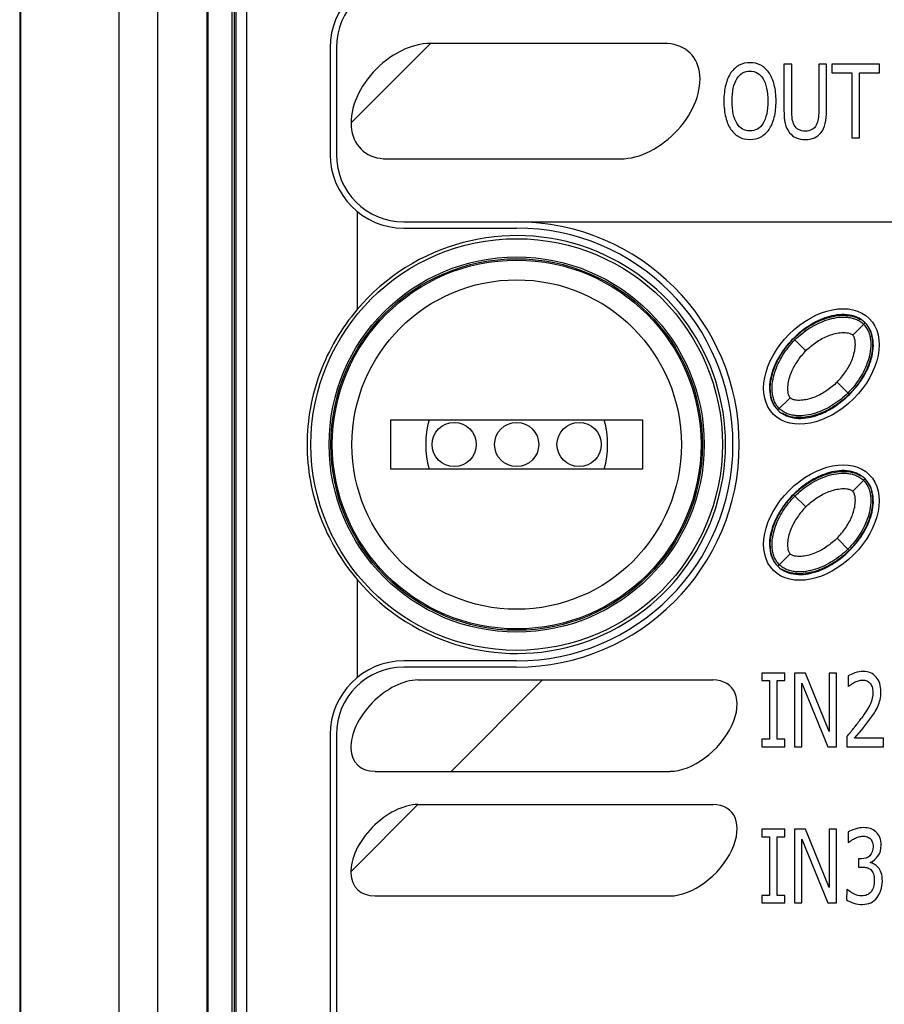
# Paper-space layout '10004648040_1_2' of a CAD drawing. Units: inches. Extents: x 0 to 34, y 0 to 22.
# Drawn here: x 8.7 to 10.1, y 9.8 to 11.4 of the extents above; entities that cross this region are included whole.
import ezdxf

# ---------------------------------------------------------------- set-up
doc = ezdxf.new("R2010")
doc.units = ezdxf.units.IN
doc.header["$LTSCALE"] = 1.87
doc.header["$MEASUREMENT"] = 0
doc.layers.get('0').update_dxf_attribs({"linetype": 'CONTINUOUS'})
for name, color, linetype in [('5-PIN-CONNECTORS', 7, 'CONTINUOUS'), ('AXIS_PART', 7, 'CONTINUOUS'), ('ENET-OVERLAY', 7, 'CONTINUOUS'), ('GEOM_DATUMS', 7, 'CONTINUOUS'), ('LIGHT-PIPES', 7, 'CONTINUOUS'), ('TOP-COVER', 7, 'CONTINUOUS')]:
    doc.layers.add(name, color=color, linetype=linetype)

psp = doc.layouts.new('10004648040_1_2')

# ---------------------------------------------------------------- linework, layer by layer
at = {"color": 7, "linetype": 'CONTINUOUS'}
for p, q in [((8.7262, 15.8451), (8.7262, 7.4829)), ((8.8836, 15.8451), (8.8836, 7.4829)), ((8.9463, 7.7046), (8.9463, 15.8451)), ((9.025, 7.7046), (9.025, 12.9829)), ((9.319, 10.6328), (9.319, 10.7115)), ((9.319, 10.7115), (9.7226, 10.7115)), ((9.7226, 10.7115), (9.7226, 10.6328)), ((9.7226, 10.6328), (9.319, 10.6328))]:
    psp.add_line(p, q, dxfattribs=at)
psp.add_circle((9.5208, 10.6721), 0.2638, dxfattribs=at)
at = {"layer": '5-PIN-CONNECTORS', "color": 7, "linetype": 'CONTINUOUS'}
for centre, radius in [((9.5208, 10.6721), 0.2953), ((9.4208, 10.6721), 0.0354), ((9.5208, 10.6721), 0.0354), ((9.6208, 10.6721), 0.0354)]:
    psp.add_circle(centre, radius, dxfattribs=at)
for start, end in [(164.2905, 195.7215), (344.2713, 15.6925)]:
    psp.add_arc((9.5208, 10.6721), 0.1457, start, end, dxfattribs=at)
at = {"layer": 'AXIS_PART', "color": 7, "linetype": 'CONTINUOUS'}
for p, q in [((9.0259, 12.5592), (9.0259, 8.3661)), ((9.0652, 8.3661), (9.0652, 12.5592)), ((9.0691, 8.3661), (9.0691, 12.5592))]:
    psp.add_line(p, q, dxfattribs=at)
at = {"layer": 'ENET-OVERLAY', "color": 7, "linetype": 'CONTINUOUS'}
for p, q in [((9.232, 11.3076), (9.232, 11.1367)), ((9.7568, 11.3145), (9.3828, 11.3145)), ((9.9489, 11.2812), (9.9489, 11.2075)), ((9.9615, 11.2812), (9.9489, 11.2812)), ((9.9615, 11.2075), (9.9615, 11.2812)), ((10.0047, 11.2812), (10.0047, 11.2071)), ((10.0173, 11.2812), (10.0047, 11.2812)), ((10.0173, 11.2075), (10.0173, 11.2812)), ((10.0257, 11.2812), (10.0257, 11.2672)), ((10.1017, 11.2812), (10.0257, 11.2812)), ((10.1017, 11.2672), (10.1017, 11.2812)), ((10.0257, 11.2672), (10.0574, 11.2672)), ((10.0574, 11.2672), (10.0574, 11.1631)), ((10.0699, 11.1631), (10.0699, 11.2672)), ((10.0699, 11.2672), (10.1017, 11.2672)), ((10.0574, 11.1631), (10.0699, 11.1631)), ((9.3133, 11.1297), (9.6873, 11.1297)), ((9.3401, 11.0286), (9.5208, 11.0286)), ((9.5208, 11.0286), (10.4901, 11.0286)), ((9.5208, 10.3157), (9.3401, 10.3157)), ((9.9136, 10.3062), (9.9136, 10.2941)), ((9.9503, 10.3062), (9.9136, 10.3062)), ((9.9503, 10.2941), (9.9503, 10.3062)), ((9.9657, 10.3062), (9.9657, 10.1881)), ((9.9836, 10.3062), (9.9657, 10.3062)), ((10.0216, 10.2127), (9.9836, 10.3062)), ((10.0216, 10.3062), (10.0216, 10.2127)), ((10.0333, 10.3062), (10.0216, 10.3062)), ((10.0333, 10.1881), (10.0333, 10.3062)), ((10.0518, 10.3015), (10.0518, 10.2847)), ((9.3627, 10.2951), (9.8352, 10.2951)), ((9.9136, 10.2941), (9.9256, 10.2941)), ((9.9256, 10.2941), (9.9256, 10.2001)), ((9.9382, 10.2001), (9.9382, 10.2941)), ((9.9382, 10.2941), (9.9503, 10.2941)), ((9.9775, 10.1881), (9.9775, 10.2899)), ((9.9775, 10.2899), (10.0192, 10.1881)), ((10.0867, 10.2323), (10.0937, 10.2423)), ((9.232, 10.2076), (9.232, 8.6479)), ((10.0498, 10.2046), (10.0498, 10.1881)), ((10.0617, 10.2016), (10.0734, 10.2154)), ((10.1081, 10.2016), (10.0617, 10.2016)), ((10.1081, 10.1881), (10.1081, 10.2016)), ((9.9136, 10.2001), (9.9136, 10.1881)), ((9.9256, 10.2001), (9.9136, 10.2001)), ((9.9136, 10.1881), (9.9503, 10.1881)), ((9.9503, 10.2001), (9.9382, 10.2001)), ((9.9503, 10.1881), (9.9503, 10.2001)), ((9.9657, 10.1881), (9.9775, 10.1881)), ((10.0192, 10.1881), (10.0333, 10.1881)), ((10.0498, 10.1881), (10.1081, 10.1881)), ((9.294, 10.1487), (9.7664, 10.1487)), ((9.3627, 10.0956), (9.8352, 10.0956)), ((9.9136, 10.0562), (9.9136, 10.0441)), ((9.9503, 10.0562), (9.9136, 10.0562)), ((9.9136, 10.0441), (9.9256, 10.0441)), ((9.9256, 10.0441), (9.9256, 9.9501)), ((9.9382, 9.9501), (9.9382, 10.0441)), ((9.9382, 10.0441), (9.9503, 10.0441)), ((9.9503, 10.0441), (9.9503, 10.0562)), ((9.9657, 10.0562), (9.9657, 9.9381)), ((9.9836, 10.0562), (9.9657, 10.0562)), ((10.0216, 9.9627), (9.9836, 10.0562)), ((10.0216, 10.0562), (10.0216, 9.9627)), ((10.0333, 10.0562), (10.0216, 10.0562)), ((10.0333, 9.9381), (10.0333, 10.0562)), ((10.0517, 10.0513), (10.0517, 10.0346)), ((9.9775, 9.9381), (9.9775, 10.0399)), ((9.9775, 10.0399), (10.0192, 9.9381)), ((10.0684, 10.0087), (10.0684, 9.9955)), ((10.0725, 10.0087), (10.0684, 10.0087)), ((10.0684, 9.9955), (10.0737, 9.9955)), ((9.9136, 9.9501), (9.9136, 9.9381)), ((9.9256, 9.9501), (9.9136, 9.9501)), ((9.9503, 9.9501), (9.9382, 9.9501)), ((9.9503, 9.9381), (9.9503, 9.9501)), ((10.0499, 9.9596), (10.0491, 9.9429)), ((9.294, 9.9492), (9.7664, 9.9492)), ((9.9136, 9.9381), (9.9503, 9.9381)), ((9.9657, 9.9381), (9.9775, 9.9381)), ((10.0192, 9.9381), (10.0333, 9.9381))]:
    psp.add_line(p, q, dxfattribs=at)
at = {"layer": 'ENET-OVERLAY', "color": 2, "linetype": 'CONTINUOUS'}
for p, q in [((9.2557, 11.1874), (9.3828, 11.3145)), ((9.4159, 10.1487), (9.5623, 10.2951)), ((9.2552, 9.988), (9.3627, 10.0956))]:
    psp.add_line(p, q, dxfattribs=at)
at = {"layer": 'ENET-OVERLAY', "color": 7, "linetype": 'CONTINUOUS'}
for centre, radius, start, end in [((9.3401, 11.3076), 0.1081, 90, 180), ((9.3401, 11.1367), 0.1081, 180, 270), ((9.5208, 10.6721), 0.3565, 270, 90), ((9.3401, 10.2076), 0.1081, 90, 180), ((9.4176, 10.7422), 0.8299, 319.6274, 320.9092), ((9.8066, 10.4267), 0.3289, 320.8367, 323.9559), ((9.7971, 10.4475), 0.3609, 319.9671, 323.3752)]:
    psp.add_arc(centre, radius, start, end, dxfattribs=at)
for centre, major_axis, ratio, start_param, end_param in [((9.348, 11.2221), (0.0767, 0.0767), 0.673203, 0.592514, 3.734107), ((9.722, 11.2221), (0.0767, 0.0767), 0.673203, -2.549079, 0.592514), ((9.3283, 10.2219), (0.0627, 0.0627), 0.60071, 0.540941, 3.682534), ((9.8008, 10.2219), (0.0627, 0.0627), 0.60071, -2.600651, 0.540941), ((9.3283, 10.0224), (0.0627, 0.0627), 0.60071, 0.540941, 3.682534), ((9.8008, 10.0224), (0.0627, 0.0627), 0.60071, -2.600651, 0.540941)]:
    psp.add_ellipse(centre, major_axis=major_axis, ratio=ratio, start_param=start_param, end_param=end_param, dxfattribs=at)
for centre in [(10.0089, 10.7971), (10.0089, 10.5471)]:
    psp.add_ellipse(centre, major_axis=(0.0767, 0.0767), ratio=0.673203, dxfattribs=at)
for points in [[(9.8772, 11.2795), (9.8721, 11.2768), (9.8677, 11.2729), (9.8641, 11.2676)], [(9.8945, 11.2836), (9.8881, 11.2836), (9.8824, 11.2822), (9.8772, 11.2795)], [(9.9119, 11.2794), (9.9067, 11.2822), (9.9009, 11.2836), (9.8945, 11.2836)], [(9.9249, 11.2676), (9.9214, 11.2727), (9.917, 11.2766), (9.9119, 11.2794)], [(9.8641, 11.2676), (9.8604, 11.2622), (9.8576, 11.2557), (9.8557, 11.2483)], [(9.8735, 11.2579), (9.8761, 11.262), (9.8791, 11.2651), (9.8826, 11.2671)], [(9.8826, 11.2671), (9.886, 11.269), (9.89, 11.2701), (9.8945, 11.2701)], [(9.8945, 11.2701), (9.8989, 11.2701), (9.9029, 11.269), (9.9064, 11.267)], [(9.9064, 11.267), (9.91, 11.2649), (9.913, 11.2619), (9.9155, 11.2578)], [(9.9333, 11.2483), (9.9313, 11.256), (9.9285, 11.2624), (9.9249, 11.2676)], [(9.8557, 11.2483), (9.8537, 11.2407), (9.8527, 11.232), (9.8527, 11.2221)], [(9.8658, 11.2221), (9.8658, 11.2297), (9.8664, 11.2366), (9.8678, 11.2427)], [(9.8678, 11.2427), (9.8691, 11.2487), (9.871, 11.2538), (9.8735, 11.2579)], [(9.9155, 11.2578), (9.9179, 11.2539), (9.9198, 11.2489), (9.9212, 11.2429)], [(9.9212, 11.2429), (9.9225, 11.2368), (9.9232, 11.2299), (9.9232, 11.2221)], [(9.9363, 11.2221), (9.9363, 11.2319), (9.9353, 11.2406), (9.9333, 11.2483)], [(9.8527, 11.2221), (9.8527, 11.2124), (9.8537, 11.2037), (9.8556, 11.1961)], [(9.8736, 11.1865), (9.8684, 11.1947), (9.8658, 11.2065), (9.8658, 11.2221)], [(9.9232, 11.2221), (9.9232, 11.2065), (9.9206, 11.1947), (9.9154, 11.1865)], [(9.9334, 11.1962), (9.9353, 11.2038), (9.9363, 11.2125), (9.9363, 11.2221)], [(9.8556, 11.1961), (9.8576, 11.1884), (9.8603, 11.1819), (9.864, 11.1767)], [(9.925, 11.1767), (9.9286, 11.1819), (9.9314, 11.1884), (9.9334, 11.1962)], [(9.9489, 11.2075), (9.9489, 11.1991), (9.9496, 11.1919), (9.9509, 11.1862)], [(9.9623, 11.1937), (9.9618, 11.1974), (9.9615, 11.202), (9.9615, 11.2075)], [(10.0047, 11.2071), (10.0047, 11.2018), (10.0044, 11.1973), (10.0038, 11.1937)], [(10.0152, 11.1864), (10.0166, 11.1923), (10.0173, 11.1992), (10.0173, 11.2075)], [(9.8945, 11.1742), (9.8858, 11.1742), (9.8788, 11.1782), (9.8736, 11.1865)], [(9.9154, 11.1865), (9.9102, 11.1782), (9.9033, 11.1742), (9.8945, 11.1742)], [(9.9509, 11.1862), (9.9523, 11.1805), (9.9546, 11.1756), (9.9579, 11.1715)], [(9.9655, 11.1837), (9.9639, 11.1866), (9.9628, 11.19), (9.9623, 11.1937)], [(9.9724, 11.1764), (9.9695, 11.1781), (9.9672, 11.1805), (9.9655, 11.1837)], [(10.0006, 11.1837), (9.9989, 11.1805), (9.9966, 11.1781), (9.9936, 11.1764)], [(10.0038, 11.1937), (10.0033, 11.19), (10.0022, 11.1867), (10.0006, 11.1837)], [(10.0082, 11.1715), (10.0116, 11.1755), (10.0139, 11.1805), (10.0152, 11.1864)], [(9.864, 11.1767), (9.8677, 11.1713), (9.8721, 11.1674), (9.8772, 11.1646)], [(9.8772, 11.1646), (9.8823, 11.162), (9.8881, 11.1606), (9.8945, 11.1606)], [(9.8945, 11.1606), (9.9006, 11.1606), (9.9063, 11.162), (9.9114, 11.1645)], [(9.9114, 11.1645), (9.9166, 11.1671), (9.9211, 11.1712), (9.925, 11.1767)], [(9.9579, 11.1715), (9.9609, 11.1678), (9.9644, 11.1651), (9.9685, 11.1633)], [(9.9831, 11.174), (9.9789, 11.174), (9.9753, 11.1748), (9.9724, 11.1764)], [(9.9936, 11.1764), (9.9905, 11.1748), (9.987, 11.174), (9.9831, 11.174)], [(9.9977, 11.1633), (10.0017, 11.1651), (10.0052, 11.1678), (10.0082, 11.1715)], [(9.9685, 11.1633), (9.9727, 11.1616), (9.9775, 11.1606), (9.9831, 11.1606)], [(9.9831, 11.1606), (9.9888, 11.1606), (9.9937, 11.1616), (9.9977, 11.1633)], [(10.0627, 10.3063), (10.058, 10.3047), (10.0544, 10.3031), (10.0518, 10.3015)], [(10.076, 10.3086), (10.0718, 10.3086), (10.0674, 10.3078), (10.0627, 10.3063)], [(10.0967, 10.2998), (10.0917, 10.3057), (10.0848, 10.3086), (10.076, 10.3086)], [(10.1042, 10.2761), (10.1042, 10.2861), (10.1017, 10.294), (10.0967, 10.2998)], [(10.0518, 10.2847), (10.0535, 10.2856), (10.0548, 10.2867), (10.0565, 10.2879)], [(10.0565, 10.2879), (10.0581, 10.2892), (10.0598, 10.2902), (10.0616, 10.2912)], [(10.0616, 10.2912), (10.0637, 10.2922), (10.0659, 10.2931), (10.0682, 10.2938)], [(10.0682, 10.2938), (10.0705, 10.2945), (10.0728, 10.2949), (10.0751, 10.2949)], [(10.0751, 10.2949), (10.0774, 10.2949), (10.0795, 10.2945), (10.0815, 10.2937)], [(10.0815, 10.2937), (10.0834, 10.2929), (10.0851, 10.2917), (10.0866, 10.2901)], [(10.0866, 10.2901), (10.088, 10.2885), (10.0892, 10.2864), (10.09, 10.284)], [(10.09, 10.284), (10.0908, 10.2814), (10.0913, 10.2786), (10.0913, 10.2753)], [(10.0913, 10.2753), (10.0913, 10.269), (10.0899, 10.2628), (10.0873, 10.2569)], [(10.1029, 10.2633), (10.1038, 10.2672), (10.1042, 10.2715), (10.1042, 10.2761)], [(10.0873, 10.2569), (10.0847, 10.2509), (10.0798, 10.243), (10.0726, 10.2331)], [(10.0937, 10.2423), (10.0958, 10.2456), (10.0977, 10.249), (10.0993, 10.2525)], [(10.0993, 10.2525), (10.1008, 10.2558), (10.102, 10.2594), (10.1029, 10.2633)], [(10.0628, 10.0563), (10.0581, 10.0548), (10.0544, 10.0532), (10.0517, 10.0513)], [(10.0763, 10.0586), (10.072, 10.0586), (10.0675, 10.0578), (10.0628, 10.0563)], [(10.0685, 10.0438), (10.0708, 10.0445), (10.073, 10.0449), (10.0753, 10.0449)], [(10.0753, 10.0449), (10.0775, 10.0449), (10.0796, 10.0446), (10.0815, 10.0441)], [(10.0875, 10.057), (10.0843, 10.0581), (10.0806, 10.0586), (10.0763, 10.0586)], [(10.0815, 10.0441), (10.0835, 10.0436), (10.0852, 10.0426), (10.0869, 10.0412)], [(10.0962, 10.0519), (10.0936, 10.0542), (10.0907, 10.0559), (10.0875, 10.057)], [(10.1025, 10.0428), (10.1011, 10.0463), (10.099, 10.0494), (10.0962, 10.0519)], [(10.0517, 10.0346), (10.0536, 10.0356), (10.0549, 10.0367), (10.0564, 10.0378)], [(10.0564, 10.0378), (10.0579, 10.039), (10.0597, 10.0401), (10.0618, 10.0412)], [(10.0618, 10.0412), (10.0639, 10.0423), (10.0662, 10.0432), (10.0685, 10.0438)], [(10.0918, 10.0285), (10.0918, 10.022), (10.09, 10.0171), (10.0865, 10.0137)], [(10.0869, 10.0412), (10.0883, 10.04), (10.0895, 10.0383), (10.0904, 10.0361)], [(10.0904, 10.0361), (10.0913, 10.034), (10.0918, 10.0314), (10.0918, 10.0285)], [(10.0995, 10.013), (10.1029, 10.0179), (10.1046, 10.0237), (10.1046, 10.0302)], [(10.1046, 10.0302), (10.1046, 10.0349), (10.1039, 10.0391), (10.1025, 10.0428)], [(10.0865, 10.0137), (10.0829, 10.0103), (10.0783, 10.0087), (10.0725, 10.0087)], [(10.0872, 10.0026), (10.092, 10.0049), (10.0961, 10.0081), (10.0995, 10.013)], [(10.0935, 10.0001), (10.0913, 10.0012), (10.0892, 10.0021), (10.0872, 10.0026)], [(10.0999, 9.9949), (10.0979, 9.9972), (10.0958, 9.9989), (10.0935, 10.0001)], [(10.0737, 9.9955), (10.0765, 9.9955), (10.0792, 9.9952), (10.0816, 9.9945)], [(10.0816, 9.9945), (10.084, 9.9939), (10.0862, 9.9929), (10.088, 9.9913)], [(10.088, 9.9913), (10.0897, 9.9897), (10.0911, 9.9875), (10.0921, 9.9848)], [(10.0921, 9.9848), (10.0931, 9.982), (10.0936, 9.9785), (10.0936, 9.9742)], [(10.1046, 9.9861), (10.1034, 9.9897), (10.1018, 9.9926), (10.0999, 9.9949)], [(10.1065, 9.9731), (10.1065, 9.9782), (10.1059, 9.9826), (10.1046, 9.9861)], [(10.0936, 9.9742), (10.0936, 9.97), (10.0932, 9.9664), (10.0923, 9.9636)], [(10.1043, 9.9584), (10.1057, 9.9628), (10.1065, 9.9677), (10.1065, 9.9731)], [(10.0607, 9.9527), (10.0562, 9.9549), (10.0526, 9.9572), (10.0499, 9.9596)], [(10.0741, 9.9493), (10.0696, 9.9493), (10.0651, 9.9504), (10.0607, 9.9527)], [(10.0819, 9.9508), (10.0793, 9.9498), (10.0767, 9.9493), (10.0741, 9.9493)], [(10.0884, 9.9559), (10.0866, 9.9535), (10.0845, 9.9519), (10.0819, 9.9508)], [(10.0923, 9.9636), (10.0914, 9.9608), (10.0901, 9.9582), (10.0884, 9.9559)], [(10.0981, 9.9465), (10.1008, 9.95), (10.1028, 9.9539), (10.1043, 9.9584)], [(10.0491, 9.9429), (10.0522, 9.9408), (10.0561, 9.9392), (10.0608, 9.9377)], [(10.0608, 9.9377), (10.0654, 9.9363), (10.0701, 9.9356), (10.0749, 9.9356)], [(10.0749, 9.9356), (10.0798, 9.9356), (10.0842, 9.9366), (10.0881, 9.9384)], [(10.0881, 9.9384), (10.092, 9.9402), (10.0953, 9.9429), (10.0981, 9.9465)]]:
    psp.add_open_spline(points, degree=3, dxfattribs=at)
at = {"layer": 'GEOM_DATUMS', "color": 7, "linetype": 'CONTINUOUS'}
psp.add_line((8.7248, 15.8451), (8.7248, 7.4829), dxfattribs=at)
at = {"layer": 'LIGHT-PIPES', "color": 7, "linetype": 'CONTINUOUS'}
for p, q in [((10.059, 10.8472), (10.0785, 10.8667)), ((9.9839, 10.8222), (9.9644, 10.8417)), ((10.0535, 10.7526), (10.034, 10.7721)), ((9.9393, 10.7275), (9.9588, 10.747)), ((10.059, 10.5972), (10.0785, 10.6167)), ((9.9839, 10.5722), (9.9644, 10.5917)), ((10.0535, 10.5026), (10.034, 10.5221)), ((9.9393, 10.4775), (9.9588, 10.497))]:
    psp.add_line(p, q, dxfattribs=at)
for points, knots in [([(9.9644, 10.8417), (9.9686, 10.8459), (9.9772, 10.8534), (9.9907, 10.8627), (10.0043, 10.8698), (10.0178, 10.875), (10.0313, 10.8783), (10.0449, 10.8795), (10.0562, 10.8783), (10.0652, 10.8756), (10.0695, 10.8734), (10.0717, 10.8721)], [0, 0, 0, 0, 0.150244, 0.286925, 0.414391, 0.535176, 0.651179, 0.764388, 0.877964, 0.937024, 1, 1, 1, 1]), ([(9.9664, 10.8396), (9.9701, 10.8432), (9.9777, 10.8501), (9.9903, 10.859), (10.0038, 10.8664), (10.0182, 10.8722), (10.0332, 10.8758), (10.046, 10.8765), (10.0562, 10.8752), (10.0637, 10.8731), (10.0706, 10.8697), (10.0747, 10.8665), (10.0765, 10.8647)], [0, 0, 0, 0, 0.125082, 0.250151, 0.375207, 0.50024, 0.625227, 0.750117, 0.812629, 0.875119, 0.937574, 1, 1, 1, 1]), ([(10.0765, 10.8647), (10.0783, 10.8629), (10.0815, 10.8588), (10.0849, 10.8519), (10.087, 10.8444), (10.0883, 10.8342), (10.0876, 10.8213), (10.084, 10.8063), (10.0783, 10.792), (10.0708, 10.7785), (10.0619, 10.7659), (10.0551, 10.7583), (10.0514, 10.7546)], [0, 0, 0, 0, 0.062426, 0.124882, 0.187371, 0.249883, 0.374772, 0.499759, 0.624792, 0.749848, 0.874917, 1, 1, 1, 1]), ([(9.9839, 10.8222), (9.9864, 10.8247), (9.9916, 10.8294), (10, 10.8357), (10.009, 10.8413), (10.0185, 10.8459), (10.0285, 10.8494), (10.0371, 10.8512), (10.0442, 10.8516), (10.0494, 10.8513), (10.0546, 10.8502), (10.0578, 10.8485), (10.059, 10.8472)], [0, 0, 0, 0, 0.125082, 0.250155, 0.375217, 0.500266, 0.625294, 0.750274, 0.812806, 0.875325, 0.9378, 1, 1, 1, 1]), ([(10.0839, 10.8598), (10.0853, 10.8577), (10.0874, 10.8533), (10.0901, 10.8444), (10.0913, 10.833), (10.0901, 10.8194), (10.0868, 10.8059), (10.0816, 10.7924), (10.0745, 10.7789), (10.0652, 10.7654), (10.0577, 10.7568), (10.0535, 10.7526)], [0, 0, 0, 0, 0.062961, 0.122014, 0.235588, 0.3488, 0.464807, 0.585597, 0.713067, 0.849753, 1, 1, 1, 1]), ([(9.9339, 10.7344), (9.9326, 10.7365), (9.9305, 10.7409), (9.9278, 10.7499), (9.9266, 10.7612), (9.9278, 10.7748), (9.9311, 10.7883), (9.9362, 10.8018), (9.9434, 10.8153), (9.9527, 10.8289), (9.9602, 10.8375), (9.9644, 10.8417)], [0, 0, 0, 0, 0.062961, 0.122014, 0.235588, 0.3488, 0.464807, 0.585597, 0.713067, 0.849753, 1, 1, 1, 1]), ([(9.9414, 10.7296), (9.9396, 10.7314), (9.9364, 10.7355), (9.933, 10.7424), (9.9309, 10.7498), (9.9296, 10.76), (9.9303, 10.7729), (9.9339, 10.7879), (9.9396, 10.8022), (9.9471, 10.8157), (9.956, 10.8283), (9.9628, 10.836), (9.9664, 10.8396)], [0, 0, 0, 0, 0.062426, 0.124882, 0.187371, 0.249883, 0.374772, 0.499759, 0.624792, 0.749848, 0.874917, 1, 1, 1, 1]), ([(10.034, 10.7721), (10.0364, 10.7746), (10.0412, 10.7798), (10.0476, 10.7882), (10.0531, 10.7972), (10.0577, 10.8067), (10.0612, 10.8167), (10.063, 10.8253), (10.0634, 10.8323), (10.0632, 10.8368), (10.0625, 10.8402), (10.0616, 10.8436), (10.0603, 10.846), (10.059, 10.8472)], [0, 0, 0, 0, 0.125072, 0.250126, 0.375177, 0.500212, 0.625226, 0.750192, 0.812719, 0.875231, 0.906513, 0.937795, 1, 1, 1, 1]), ([(9.9839, 10.8222), (9.9814, 10.8197), (9.9767, 10.8145), (9.9703, 10.806), (9.9648, 10.797), (9.9602, 10.7875), (9.9567, 10.7776), (9.9549, 10.7689), (9.9545, 10.7619), (9.9547, 10.7575), (9.9553, 10.754), (9.9563, 10.7507), (9.9576, 10.7483), (9.9588, 10.747)], [0, 0, 0, 0, 0.125072, 0.250126, 0.375177, 0.500212, 0.625226, 0.750192, 0.812719, 0.875231, 0.906513, 0.937795, 1, 1, 1, 1]), ([(10.034, 10.7721), (10.0315, 10.7696), (10.0263, 10.7649), (10.0179, 10.7585), (10.0089, 10.753), (9.9993, 10.7484), (9.9894, 10.7449), (9.9807, 10.7431), (9.9737, 10.7427), (9.9684, 10.7429), (9.9633, 10.7441), (9.9601, 10.7458), (9.9588, 10.747)], [0, 0, 0, 0, 0.125082, 0.250155, 0.375217, 0.500266, 0.625294, 0.750274, 0.812806, 0.875325, 0.9378, 1, 1, 1, 1]), ([(10.0514, 10.7546), (10.0478, 10.751), (10.0401, 10.7442), (10.0276, 10.7352), (10.014, 10.7278), (9.9997, 10.7221), (9.9847, 10.7185), (9.9718, 10.7178), (9.9616, 10.7191), (9.9542, 10.7212), (9.9473, 10.7246), (9.9432, 10.7278), (9.9414, 10.7296)], [0, 0, 0, 0, 0.125082, 0.250151, 0.375207, 0.50024, 0.625227, 0.750117, 0.812629, 0.875119, 0.937574, 1, 1, 1, 1]), ([(10.0535, 10.7526), (10.0493, 10.7484), (10.0407, 10.7409), (10.0271, 10.7316), (10.0136, 10.7244), (10.0001, 10.7192), (9.9866, 10.716), (9.973, 10.7148), (9.9617, 10.7159), (9.9527, 10.7187), (9.9483, 10.7208), (9.9462, 10.7221)], [0, 0, 0, 0, 0.150244, 0.286925, 0.414391, 0.535176, 0.651179, 0.764388, 0.877964, 0.937024, 1, 1, 1, 1]), ([(9.9644, 10.5917), (9.9686, 10.5959), (9.9772, 10.6034), (9.9907, 10.6127), (10.0043, 10.6198), (10.0178, 10.625), (10.0313, 10.6283), (10.0449, 10.6295), (10.0562, 10.6283), (10.0652, 10.6256), (10.0695, 10.6234), (10.0717, 10.6221)], [0, 0, 0, 0, 0.150244, 0.286925, 0.414391, 0.535176, 0.651179, 0.764388, 0.877964, 0.937024, 1, 1, 1, 1]), ([(9.9664, 10.5896), (9.9701, 10.5932), (9.9777, 10.6001), (9.9903, 10.609), (10.0038, 10.6164), (10.0182, 10.6222), (10.0332, 10.6258), (10.046, 10.6265), (10.0562, 10.6252), (10.0637, 10.6231), (10.0706, 10.6197), (10.0747, 10.6165), (10.0765, 10.6147)], [0, 0, 0, 0, 0.125082, 0.250151, 0.375207, 0.50024, 0.625227, 0.750117, 0.812629, 0.875119, 0.937574, 1, 1, 1, 1]), ([(10.0765, 10.6147), (10.0783, 10.6129), (10.0815, 10.6088), (10.0849, 10.6019), (10.087, 10.5944), (10.0883, 10.5842), (10.0876, 10.5713), (10.084, 10.5563), (10.0783, 10.542), (10.0708, 10.5285), (10.0619, 10.5159), (10.0551, 10.5083), (10.0514, 10.5046)], [0, 0, 0, 0, 0.062426, 0.124882, 0.187371, 0.249883, 0.374772, 0.499759, 0.624792, 0.749848, 0.874917, 1, 1, 1, 1]), ([(9.9839, 10.5722), (9.9864, 10.5747), (9.9916, 10.5794), (10, 10.5857), (10.009, 10.5913), (10.0185, 10.5959), (10.0285, 10.5994), (10.0371, 10.6012), (10.0442, 10.6016), (10.0494, 10.6013), (10.0546, 10.6002), (10.0578, 10.5985), (10.059, 10.5972)], [0, 0, 0, 0, 0.125082, 0.250155, 0.375217, 0.500266, 0.625294, 0.750274, 0.812806, 0.875325, 0.9378, 1, 1, 1, 1]), ([(10.034, 10.5221), (10.0364, 10.5246), (10.0412, 10.5298), (10.0476, 10.5382), (10.0531, 10.5472), (10.0577, 10.5567), (10.0612, 10.5667), (10.063, 10.5753), (10.0634, 10.5823), (10.0632, 10.5868), (10.0625, 10.5902), (10.0616, 10.5936), (10.0603, 10.596), (10.059, 10.5972)], [0, 0, 0, 0, 0.125072, 0.250126, 0.375177, 0.500212, 0.625226, 0.750192, 0.812719, 0.875231, 0.906513, 0.937795, 1, 1, 1, 1]), ([(10.0839, 10.6098), (10.0853, 10.6077), (10.0874, 10.6033), (10.0901, 10.5944), (10.0913, 10.583), (10.0901, 10.5694), (10.0868, 10.5559), (10.0816, 10.5424), (10.0745, 10.5289), (10.0652, 10.5154), (10.0577, 10.5068), (10.0535, 10.5026)], [0, 0, 0, 0, 0.062961, 0.122014, 0.235588, 0.3488, 0.464807, 0.585597, 0.713067, 0.849753, 1, 1, 1, 1]), ([(9.9339, 10.4844), (9.9326, 10.4865), (9.9305, 10.4909), (9.9278, 10.4999), (9.9266, 10.5112), (9.9278, 10.5248), (9.9311, 10.5383), (9.9362, 10.5518), (9.9434, 10.5653), (9.9527, 10.5789), (9.9602, 10.5875), (9.9644, 10.5917)], [0, 0, 0, 0, 0.062961, 0.122014, 0.235588, 0.3488, 0.464807, 0.585597, 0.713067, 0.849753, 1, 1, 1, 1]), ([(9.9414, 10.4796), (9.9396, 10.4814), (9.9364, 10.4855), (9.933, 10.4924), (9.9309, 10.4998), (9.9296, 10.51), (9.9303, 10.5229), (9.9339, 10.5379), (9.9396, 10.5522), (9.9471, 10.5657), (9.956, 10.5783), (9.9628, 10.586), (9.9664, 10.5896)], [0, 0, 0, 0, 0.062426, 0.124882, 0.187371, 0.249883, 0.374772, 0.499759, 0.624792, 0.749848, 0.874917, 1, 1, 1, 1]), ([(9.9839, 10.5722), (9.9814, 10.5697), (9.9767, 10.5645), (9.9703, 10.556), (9.9648, 10.547), (9.9602, 10.5375), (9.9567, 10.5276), (9.9549, 10.5189), (9.9545, 10.5119), (9.9547, 10.5075), (9.9553, 10.504), (9.9563, 10.5007), (9.9576, 10.4983), (9.9588, 10.497)], [0, 0, 0, 0, 0.125072, 0.250126, 0.375177, 0.500212, 0.625226, 0.750192, 0.812719, 0.875231, 0.906513, 0.937795, 1, 1, 1, 1]), ([(10.034, 10.5221), (10.0315, 10.5196), (10.0263, 10.5149), (10.0179, 10.5085), (10.0089, 10.503), (9.9993, 10.4984), (9.9894, 10.4949), (9.9807, 10.4931), (9.9737, 10.4927), (9.9684, 10.4929), (9.9633, 10.4941), (9.9601, 10.4958), (9.9588, 10.497)], [0, 0, 0, 0, 0.125082, 0.250155, 0.375217, 0.500266, 0.625294, 0.750274, 0.812806, 0.875325, 0.9378, 1, 1, 1, 1]), ([(10.0514, 10.5046), (10.0478, 10.501), (10.0401, 10.4942), (10.0276, 10.4852), (10.014, 10.4778), (9.9997, 10.4721), (9.9847, 10.4685), (9.9718, 10.4678), (9.9616, 10.4691), (9.9542, 10.4712), (9.9473, 10.4746), (9.9432, 10.4778), (9.9414, 10.4796)], [0, 0, 0, 0, 0.125082, 0.250151, 0.375207, 0.50024, 0.625227, 0.750117, 0.812629, 0.875119, 0.937574, 1, 1, 1, 1]), ([(10.0535, 10.5026), (10.0493, 10.4984), (10.0407, 10.4909), (10.0271, 10.4816), (10.0136, 10.4744), (10.0001, 10.4692), (9.9866, 10.466), (9.973, 10.4648), (9.9617, 10.4659), (9.9527, 10.4687), (9.9483, 10.4708), (9.9462, 10.4721)], [0, 0, 0, 0, 0.150244, 0.286925, 0.414391, 0.535176, 0.651179, 0.764388, 0.877964, 0.937024, 1, 1, 1, 1])]:
    psp.add_open_spline(points, degree=3, knots=knots, dxfattribs=at)
at = {"layer": 'TOP-COVER', "color": 7, "linetype": 'CONTINUOUS'}
for p, q in [((9.0882, 12.5642), (9.0882, 7.7398)), ((9.0709, 12.5468), (9.0709, 7.7327)), ((9.222, 11.3076), (9.222, 11.1367)), ((9.2653, 11.0453), (9.2653, 10.8882)), ((9.3401, 11.0186), (9.5208, 11.0186)), ((9.2653, 10.456), (9.2653, 10.299)), ((9.5208, 10.3257), (9.3401, 10.3257)), ((9.222, 10.2076), (9.222, 8.6479))]:
    psp.add_line(p, q, dxfattribs=at)
for radius in [0.3296, 0.3004, 0.2975]:
    psp.add_circle((9.5208, 10.6721), radius, dxfattribs=at)
for centre, radius, start, end in [((9.3401, 11.3076), 0.1181, 90, 180), ((9.3401, 11.1367), 0.1181, 180, 270), ((9.5208, 10.6721), 0.3346, 220.2262, 139.7738), ((9.5208, 10.6721), 0.3465, 270, 90), ((9.3401, 10.2076), 0.1181, 90, 180)]:
    psp.add_arc(centre, radius, start, end, dxfattribs=at)
for points, knots in [([(9.2653, 10.8882), (9.2401, 10.8585), (9.1994, 10.7897), (9.178, 10.6721), (9.1994, 10.5545), (9.2401, 10.4858), (9.2653, 10.456)], [0, 0, 0, 0, 0.249938, 0.5, 0.750062, 1, 1, 1, 1]), ([(10.0789, 10.8671), (10.0751, 10.8709), (10.0659, 10.877), (10.05, 10.8807), (10.0337, 10.8801), (10.0127, 10.8753), (9.9884, 10.8632), (9.9632, 10.8428), (9.9428, 10.8177), (9.9308, 10.7933), (9.9259, 10.7723), (9.9254, 10.7561), (9.9291, 10.7402), (9.9352, 10.731), (9.939, 10.7272)], [0, 0, 0, 0, 0.062497, 0.125049, 0.187608, 0.250177, 0.375052, 0.500001, 0.624949, 0.749823, 0.812392, 0.874951, 0.937503, 1, 1, 1, 1]), ([(9.939, 10.7272), (9.9428, 10.7234), (9.952, 10.7173), (9.9679, 10.7136), (9.9841, 10.7141), (10.0051, 10.719), (10.0295, 10.731), (10.0546, 10.7514), (10.0751, 10.7766), (10.0871, 10.8009), (10.092, 10.8219), (10.0925, 10.8382), (10.0888, 10.8541), (10.0827, 10.8633), (10.0789, 10.8671)], [0, 0, 0, 0, 0.062497, 0.125049, 0.187608, 0.250177, 0.375052, 0.500001, 0.624949, 0.749823, 0.812392, 0.874951, 0.937503, 1, 1, 1, 1]), ([(10.0789, 10.6171), (10.0751, 10.6209), (10.0659, 10.627), (10.05, 10.6307), (10.0337, 10.6301), (10.0127, 10.6253), (9.9884, 10.6132), (9.9632, 10.5928), (9.9428, 10.5677), (9.9308, 10.5433), (9.9259, 10.5223), (9.9254, 10.5061), (9.9291, 10.4902), (9.9352, 10.481), (9.939, 10.4772)], [0, 0, 0, 0, 0.062497, 0.125049, 0.187608, 0.250177, 0.375052, 0.500001, 0.624949, 0.749823, 0.812392, 0.874951, 0.937503, 1, 1, 1, 1]), ([(9.939, 10.4772), (9.9428, 10.4734), (9.952, 10.4673), (9.9679, 10.4636), (9.9841, 10.4641), (10.0051, 10.469), (10.0295, 10.481), (10.0546, 10.5014), (10.0751, 10.5266), (10.0871, 10.5509), (10.092, 10.5719), (10.0925, 10.5882), (10.0888, 10.6041), (10.0827, 10.6133), (10.0789, 10.6171)], [0, 0, 0, 0, 0.062497, 0.125049, 0.187608, 0.250177, 0.375052, 0.500001, 0.624949, 0.749823, 0.812392, 0.874951, 0.937503, 1, 1, 1, 1])]:
    psp.add_open_spline(points, degree=3, knots=knots, dxfattribs=at)

doc.saveas('drawing.dxf')
